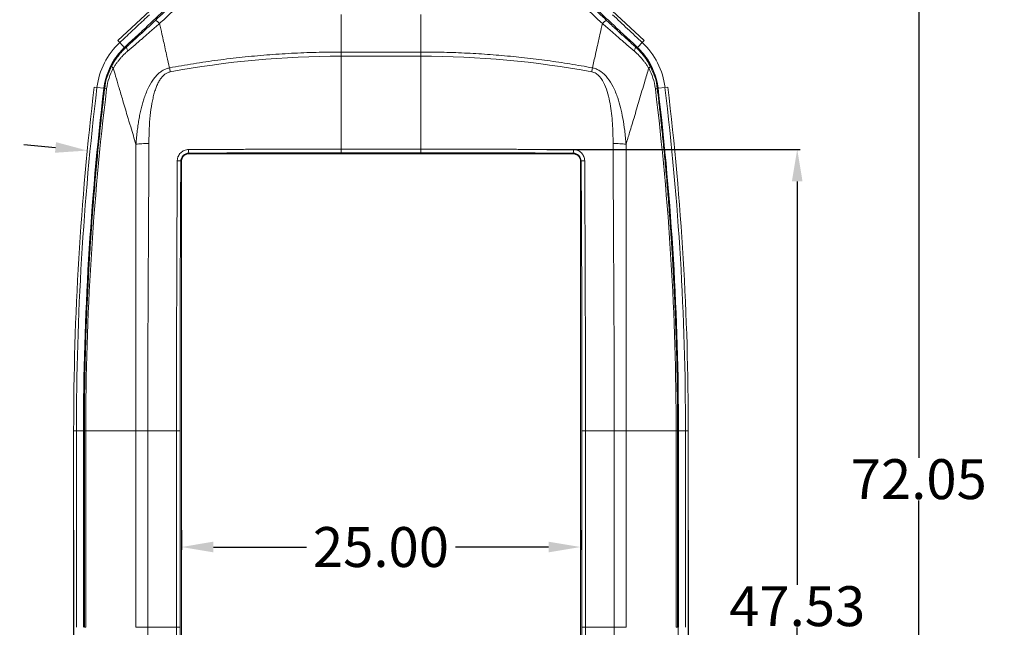
# Model space of a CAD drawing. Units: inches. Extents: x 1127 to 2406, y 573 to 922.
# Drawn here: x 1246 to 1307, y 734 to 772 of the extents above; entities that cross this region are included whole.
import ezdxf

# ---------------------------------------------------------------- set-up
doc = ezdxf.new("R2010")
doc.units = ezdxf.units.IN
doc.styles.get("Standard").update_dxf_attribs({"font": 'txt', "bigfont": 'gbcbig.shx'})
doc.dimstyles.new('2.5', dxfattribs={"dimtxt": 2.5, "dimasz": 2, "dimexe": 0.18, "dimexo": 0.0625, "dimgap": 0.09, "dimtad": 0, "dimtih": 1, "dimtoh": 1, "dimzin": 0, "dimdsep": 46, "dimtxsty": 'Standard', "dimcen": 2, "dimadec": 0, "dimazin": 0, "dimtfac": 1, "dimtofl": 0, "dimtmove": 0, "dimatfit": 3, "dimfxl": 1, "dimtolj": 1, "dimtzin": 0, "dimarcsym": 0})

# ---------------------------------------------------------------- blocks, each defined once
blk = doc.blocks.new('*D116')
at = {"color": 0, "lineweight": -2}
for p, q in [((1249.065, 740.258), (1249.065, 699.568)), ((1287.565, 740.258), (1287.565, 699.568)), ((1251.065, 699.748), (1263.434, 699.748)), ((1285.565, 699.748), (1273.197, 699.748))]:
    blk.add_line(p, q, dxfattribs=at)
at = {"color": 0}
for points in [[(1251.065, 700.081), (1251.065, 699.415), (1249.065, 699.748)], [(1285.565, 700.081), (1285.565, 699.415), (1287.565, 699.748)]]:
    blk.add_solid(points, dxfattribs=at)
at = {"layer": 'Defpoints', "color": 0}
for p in [(1249.065, 740.32), (1287.565, 740.32), (1287.565, 699.748)]:
    blk.add_point(p, dxfattribs=at)
at = {"color": 0, "insert": (1268.315, 699.748), "char_height": 2.5, "attachment_point": 5}
blk.add_mtext('\\A1;38.50', dxfattribs=at)
blk = doc.blocks.new('*D117')
at = {"color": 0, "lineweight": -2}
for p, q in [((1268.378, 779.47), (1302.181, 779.47)), ((1302.001, 777.47), (1302.001, 744.785)), ((1302.001, 709.42), (1302.001, 742.105)), ((1268.378, 707.42), (1302.181, 707.42))]:
    blk.add_line(p, q, dxfattribs=at)
at = {"color": 0}
for points in [[(1301.668, 777.47), (1302.335, 777.47), (1302.001, 779.47)], [(1301.668, 709.42), (1302.335, 709.42), (1302.001, 707.42)]]:
    blk.add_solid(points, dxfattribs=at)
at = {"layer": 'Defpoints', "color": 0}
for p in [(1268.315, 779.47), (1302.001, 779.47), (1268.315, 707.42)]:
    blk.add_point(p, dxfattribs=at)
at = {"color": 0, "insert": (1302.001, 743.445), "char_height": 2.5, "attachment_point": 5}
blk.add_mtext('\\A1;72.05', dxfattribs=at)
blk = doc.blocks.new('*D118')
at = {"color": 0, "lineweight": -2}
for p, q in [((1255.815, 740.258), (1255.815, 739.016)), ((1280.815, 740.258), (1280.815, 739.016)), ((1257.815, 739.196), (1263.642, 739.196)), ((1278.815, 739.196), (1272.989, 739.196))]:
    blk.add_line(p, q, dxfattribs=at)
at = {"color": 0}
for points in [[(1257.815, 739.53), (1257.815, 738.863), (1255.815, 739.196)], [(1278.815, 739.53), (1278.815, 738.863), (1280.815, 739.196)]]:
    blk.add_solid(points, dxfattribs=at)
at = {"layer": 'Defpoints', "color": 0}
for p in [(1255.815, 740.32), (1280.815, 740.32), (1280.815, 739.196)]:
    blk.add_point(p, dxfattribs=at)
at = {"color": 0, "insert": (1268.315, 739.196), "char_height": 2.5, "attachment_point": 5}
blk.add_mtext('\\A1;25.00', dxfattribs=at)
blk = doc.blocks.new('*D119')
at = {"color": 0, "lineweight": -2}
for p, q in [((1278.714, 764.087), (1294.567, 764.087)), ((1294.387, 762.087), (1294.387, 736.832)), ((1294.387, 718.556), (1294.387, 734.152)), ((1279.357, 716.556), (1294.567, 716.556))]:
    blk.add_line(p, q, dxfattribs=at)
at = {"color": 0}
for points in [[(1294.054, 762.087), (1294.72, 762.087), (1294.387, 764.087)], [(1294.054, 718.556), (1294.72, 718.556), (1294.387, 716.556)]]:
    blk.add_solid(points, dxfattribs=at)
at = {"layer": 'Defpoints', "color": 0}
for p in [(1278.652, 764.087), (1294.387, 764.087), (1279.294, 716.556)]:
    blk.add_point(p, dxfattribs=at)
at = {"color": 0, "insert": (1294.387, 735.492), "char_height": 2.5, "attachment_point": 5}
blk.add_mtext('\\A1;47.53', dxfattribs=at)
blk = doc.blocks.new('*D120')
at = {"color": 0, "lineweight": -2}
for p, q in [((1245.938, 764.406), (1247.929, 764.212)), ((1429.815, 744.47), (1429.815, 748.47)), ((1427.815, 746.47), (1431.815, 746.47))]:
    blk.add_line(p, q, dxfattribs=at)
at = {"color": 0}
blk.add_solid([(1247.961, 764.544), (1247.896, 763.88), (1249.919, 764.018)], dxfattribs=at)
at = {"layer": 'Defpoints', "color": 0}
for p in [(1249.919, 764.018), (1429.815, 746.47)]:
    blk.add_point(p, dxfattribs=at)
at = {"color": 0, "insert": (1238.973, 764.406), "char_height": 2.5, "attachment_point": 5}
blk.add_mtext('\\A1;R180.75', dxfattribs=at)

msp = doc.modelspace()

# ---------------------------------------------------------------- linework, layer by layer
at = {"color": 7, "linetype": 'Continuous', "lineweight": 15}
for p, q in [((1258.589, 777.188), (1251.834, 770.908)), ((1284.797, 770.908), (1278.042, 777.188)), ((1265.819, 772.54), (1265.819, 770.187)), ((1251.953, 770.78), (1251.834, 770.908)), ((1252.252, 770.458), (1251.953, 770.78)), ((1252.394, 770.523), (1252.331, 770.555)), ((1284.237, 770.523), (1284.3, 770.555)), ((1284.678, 770.78), (1284.797, 770.908)), ((1265.816, 769.929), (1270.815, 769.929)), ((1265.819, 770.187), (1270.812, 770.187)), ((1250.352, 767.995), (1250.525, 767.974)), ((1250.525, 767.974), (1250.961, 767.922)), ((1251.009, 767.901), (1250.984, 767.914)), ((1285.622, 767.901), (1285.647, 767.914)), ((1286.106, 767.974), (1285.67, 767.922)), ((1286.279, 767.995), (1286.106, 767.974)), ((1256.315, 763.819), (1256.277, 763.856)), ((1280.316, 763.819), (1256.315, 763.819)), ((1265.815, 764.103), (1270.815, 764.103)), ((1265.815, 763.88), (1270.815, 763.88)), ((1280.316, 763.819), (1280.354, 763.856)), ((1255.815, 763.319), (1255.777, 763.358)), ((1255.815, 763.319), (1255.815, 717.321)), ((1280.854, 763.358), (1280.815, 763.319)), ((1280.815, 763.319), (1280.815, 717.321)), ((1249.065, 746.47), (1249.065, 734.17)), ((1249.24, 734.17), (1249.24, 746.47)), ((1249.24, 746.47), (1249.679, 746.47)), ((1249.679, 746.47), (1249.679, 734.17)), ((1249.703, 746.47), (1249.703, 734.17)), ((1249.703, 746.47), (1249.737, 746.47)), ((1249.737, 734.17), (1249.737, 746.47)), ((1249.826, 734.17), (1249.826, 746.47)), ((1252.953, 734.17), (1252.953, 746.47)), ((1253.702, 746.47), (1253.702, 734.17)), ((1255.507, 734.17), (1255.507, 746.47)), ((1255.727, 734.17), (1255.727, 746.47)), ((1280.904, 734.17), (1280.904, 746.47)), ((1281.124, 746.47), (1281.124, 734.17)), ((1282.929, 734.17), (1282.929, 746.47)), ((1283.678, 746.47), (1283.678, 734.17)), ((1286.805, 746.47), (1286.805, 734.17)), ((1286.893, 734.17), (1286.893, 746.47)), ((1286.893, 746.47), (1286.928, 746.47)), ((1286.928, 734.17), (1286.928, 746.47)), ((1286.952, 746.47), (1286.952, 734.17)), ((1287.391, 746.47), (1286.952, 746.47)), ((1287.391, 746.47), (1287.391, 734.17)), ((1287.565, 734.17), (1287.565, 746.47)), ((1282.929, 734.17), (1283.678, 734.17)), ((1286.928, 734.17), (1286.893, 734.17))]:
    msp.add_line(p, q, dxfattribs=at)
at = {"color": 8, "linetype": 'Continuous', "lineweight": 15}
for p, q in [((1284.237, 770.523), (1284.501, 770.259)), ((1251.233, 768.791), (1251.466, 769.346)), ((1285.165, 769.346), (1285.398, 768.792)), ((1249.065, 746.47), (1249.24, 746.47)), ((1287.565, 746.47), (1287.391, 746.47))]:
    msp.add_line(p, q, dxfattribs=at)
at = {"color": 7, "linetype": 'Continuous', "lineweight": 15, "flags": 128}
msp.add_lwpolyline([(1270.812, 772.54), (1270.812, 772.247), (1270.812, 771.953), (1270.812, 771.66), (1270.812, 771.366), (1270.812, 771.071), (1270.812, 770.777), (1270.812, 770.482), (1270.812, 770.187)], dxfattribs=at)
at = {"color": 7, "linetype": 'Continuous', "lineweight": 15}
for centre, radius, start, end in [((1255.068, 767.429), 4.575, 132.91209, 173.1607), ((1281.563, 767.429), 4.575, 6.8393, 47.08791), ((1429.815, 746.47), 180.75, 173.1607, 180), ((1429.815, 746.47), 180.575, 173.1607, 180), ((1429.815, 746.47), 180.136, 173.1607, 180), ((1106.815, 746.47), 180.136, 0, 6.8393), ((1106.815, 746.47), 180.575, 0, 6.8393), ((1106.815, 746.47), 180.75, 0, 6.8393)]:
    msp.add_arc(centre, radius, start, end, dxfattribs=at)
at = {"color": 8, "linetype": 'Continuous', "lineweight": 15}
for centre, start, end in [((1255.068, 767.429), 142.31845, 173.1607), ((1281.563, 767.429), 6.8393, 37.68155)]:
    msp.add_arc(centre, 4.136, start, end, dxfattribs=at)
at = {"color": 7, "linetype": 'Continuous', "lineweight": 15}
for points, knots in [([(1259.46, 777.118), (1259.384, 777.047), (1259.198, 776.872), (1258.818, 776.514), (1258.097, 775.837), (1257.033, 774.837), (1256.033, 773.898), (1255.07, 772.995), (1254.563, 772.519), (1254.183, 772.163)], [0, 0, 0, 0, 0.043365, 0.106756, 0.218073, 0.455236, 0.713877, 0.785533, 1, 1, 1, 1]), ([(1282.448, 772.163), (1282.258, 772.342), (1281.876, 772.7), (1281.305, 773.235), (1280.734, 773.77), (1280.165, 774.305), (1279.373, 775.049), (1278.573, 775.8), (1277.838, 776.491), (1277.442, 776.863), (1277.243, 777.05), (1277.171, 777.118)], [0, 0, 0, 0, 0.107598, 0.215196, 0.322793, 0.43039, 0.537988, 0.772994, 0.886094, 0.95844, 1, 1, 1, 1]), ([(1253.943, 772.05), (1254.24, 772.327), (1254.821, 772.867), (1255.671, 773.658), (1256.48, 774.409), (1257.246, 775.122), (1257.97, 775.795), (1258.653, 776.43), (1259.093, 776.839), (1259.307, 777.038)], [0, 0, 0, 0, 0.16599, 0.32427, 0.474838, 0.617695, 0.752841, 0.880277, 1, 1, 1, 1]), ([(1259.749, 776.938), (1259.536, 776.738), (1259.107, 776.335), (1258.46, 775.728), (1257.807, 775.115), (1257.148, 774.496), (1256.482, 773.872), (1255.81, 773.242), (1255.132, 772.608), (1254.678, 772.182), (1254.45, 771.969)], [0, 0, 0, 0, 0.121933, 0.244748, 0.368441, 0.493011, 0.618455, 0.744769, 0.871952, 1, 1, 1, 1]), ([(1282.181, 771.969), (1281.953, 772.182), (1281.498, 772.608), (1280.821, 773.242), (1280.149, 773.872), (1279.483, 774.496), (1278.824, 775.115), (1278.171, 775.728), (1277.524, 776.335), (1277.095, 776.738), (1276.882, 776.938)], [0, 0, 0, 0, 0.128048, 0.255231, 0.381545, 0.506989, 0.631559, 0.755252, 0.878067, 1, 1, 1, 1]), ([(1277.324, 777.038), (1277.574, 776.805), (1278.094, 776.322), (1278.902, 775.571), (1279.768, 774.766), (1280.69, 773.908), (1281.67, 772.997), (1282.343, 772.372), (1282.688, 772.05)], [0, 0, 0, 0, 0.140427, 0.291351, 0.45277, 0.624684, 0.807095, 1, 1, 1, 1]), ([(1251.953, 770.78), (1252.075, 770.894), (1252.321, 771.123), (1252.69, 771.468), (1253.06, 771.817), (1253.433, 772.169), (1253.682, 772.405), (1253.806, 772.523)], [0, 0, 0, 0, 0.1970081, 0.3954728, 0.5954338, 0.7969302, 1, 1, 1, 1]), ([(1252.394, 770.523), (1252.447, 770.57), (1252.553, 770.666), (1252.716, 770.812), (1252.881, 770.962), (1253.049, 771.115), (1253.22, 771.271), (1253.422, 771.456), (1253.655, 771.671), (1253.919, 771.916), (1254.094, 772.08), (1254.183, 772.163)], [0, 0, 0, 0, 0.091333, 0.183175, 0.275729, 0.369195, 0.463763, 0.559622, 0.704218, 0.850824, 1, 1, 1, 1]), ([(1254.183, 772.163), (1254.195, 772.168), (1254.227, 772.154), (1254.325, 772.083), (1254.388, 772.028), (1254.45, 771.969)], [0, 0, 0, 0, 0.5, 0.5, 1, 1, 1, 1]), ([(1282.448, 772.163), (1282.436, 772.168), (1282.403, 772.154), (1282.306, 772.083), (1282.243, 772.028), (1282.181, 771.969)], [0, 0, 0, 0, 0.5, 0.5, 1, 1, 1, 1]), ([(1282.448, 772.163), (1282.502, 772.113), (1282.607, 772.014), (1282.766, 771.866), (1282.924, 771.719), (1283.082, 771.574), (1283.273, 771.398), (1283.495, 771.193), (1283.749, 770.963), (1283.996, 770.739), (1284.157, 770.594), (1284.237, 770.523)], [0, 0, 0, 0, 0.089675, 0.178432, 0.266388, 0.353663, 0.440382, 0.583496, 0.724034, 0.862644, 1, 1, 1, 1]), ([(1282.825, 772.523), (1282.98, 772.375), (1283.291, 772.081), (1283.756, 771.642), (1284.217, 771.209), (1284.525, 770.922), (1284.678, 770.78)], [0, 0, 0, 0, 0.25359, 0.504736, 0.753514, 1, 1, 1, 1]), ([(1252.331, 770.555), (1252.477, 770.69), (1252.763, 770.955), (1253.178, 771.34), (1253.569, 771.703), (1253.821, 771.937), (1253.943, 772.05)], [0, 0, 0, 0, 0.272569, 0.530091, 0.772569, 1, 1, 1, 1]), ([(1254.45, 771.969), (1254.384, 771.912), (1254.254, 771.798), (1254.059, 771.629), (1253.866, 771.462), (1253.676, 771.298), (1253.49, 771.138), (1253.307, 770.981), (1253.129, 770.827), (1252.955, 770.678), (1252.786, 770.533), (1252.622, 770.393), (1252.515, 770.302), (1252.463, 770.257)], [0, 0, 0, 0, 0.098874, 0.19632, 0.292268, 0.386657, 0.479432, 0.570546, 0.659957, 0.747633, 0.833545, 0.917672, 1, 1, 1, 1]), ([(1254.45, 771.969), (1254.499, 771.744), (1254.614, 771.219), (1254.769, 770.532), (1254.927, 769.832), (1255.017, 769.432), (1255.07, 769.195)], [0, 0, 0, 0, 0.243523, 0.569993, 0.744311, 1, 1, 1, 1]), ([(1281.561, 769.195), (1281.624, 769.474), (1281.728, 769.94), (1281.891, 770.663), (1282.036, 771.309), (1282.137, 771.768), (1282.181, 771.969)], [0, 0, 0, 0, 0.300809, 0.501567, 0.782022, 1, 1, 1, 1]), ([(1284.168, 770.257), (1284.116, 770.302), (1284.009, 770.393), (1283.845, 770.533), (1283.676, 770.678), (1283.502, 770.827), (1283.324, 770.981), (1283.141, 771.138), (1282.955, 771.298), (1282.765, 771.462), (1282.572, 771.629), (1282.377, 771.798), (1282.247, 771.912), (1282.181, 771.969)], [0, 0, 0, 0, 0.082329, 0.166457, 0.252369, 0.340045, 0.429457, 0.520571, 0.613346, 0.707734, 0.803682, 0.901127, 1, 1, 1, 1]), ([(1282.688, 772.05), (1282.81, 771.937), (1283.062, 771.703), (1283.453, 771.34), (1283.868, 770.955), (1284.154, 770.69), (1284.3, 770.555)], [0, 0, 0, 0, 0.227431, 0.469909, 0.727431, 1, 1, 1, 1]), ([(1252.132, 770.359), (1252.085, 770.308), (1251.991, 770.206), (1251.859, 770.044), (1251.734, 769.875), (1251.616, 769.699), (1251.507, 769.517), (1251.407, 769.329), (1251.317, 769.136), (1251.235, 768.939), (1251.164, 768.738), (1251.103, 768.535), (1251.053, 768.329), (1251.012, 768.122), (1250.993, 767.983), (1250.984, 767.914)], [0, 0, 0, 0, 0.075536, 0.151632, 0.228205, 0.305167, 0.382427, 0.459892, 0.53747, 0.615065, 0.692581, 0.769925, 0.847003, 0.923724, 1, 1, 1, 1]), ([(1252.132, 770.359), (1252.165, 770.392), (1252.229, 770.459), (1252.297, 770.523), (1252.331, 770.555)], [0, 0, 0, 0, 0.500015, 1, 1, 1, 1]), ([(1252.463, 770.257), (1252.427, 770.316), (1252.4, 770.374), (1252.375, 770.468), (1252.378, 770.503), (1252.394, 770.523)], [0, 0, 0, 0, 0.5, 0.5, 1, 1, 1, 1]), ([(1284.237, 770.523), (1284.253, 770.503), (1284.256, 770.468), (1284.231, 770.374), (1284.204, 770.316), (1284.168, 770.257)], [0, 0, 0, 0, 0.5, 0.5, 1, 1, 1, 1]), ([(1284.379, 770.458), (1284.447, 770.532), (1284.521, 770.61), (1284.631, 770.73), (1284.667, 770.768), (1284.678, 770.78)], [0, 0, 0, 0, 0.5, 0.5, 1, 1, 1, 1]), ([(1285.647, 767.914), (1285.638, 767.983), (1285.619, 768.122), (1285.578, 768.329), (1285.528, 768.535), (1285.467, 768.738), (1285.396, 768.939), (1285.314, 769.136), (1285.224, 769.329), (1285.124, 769.517), (1285.015, 769.699), (1284.897, 769.875), (1284.772, 770.044), (1284.64, 770.206), (1284.546, 770.308), (1284.499, 770.359)], [0, 0, 0, 0, 0.076276, 0.152997, 0.230075, 0.307419, 0.384935, 0.46253, 0.540108, 0.617573, 0.694833, 0.771795, 0.848368, 0.924464, 1, 1, 1, 1]), ([(1251.466, 769.346), (1251.512, 769.427), (1251.615, 769.609), (1251.79, 769.862), (1251.965, 770.086), (1252.08, 770.208), (1252.128, 770.259)], [0, 0, 0, 0, 0.247637, 0.556595, 0.815363, 1, 1, 1, 1]), ([(1252.463, 770.257), (1252.409, 770.21), (1252.303, 770.118), (1252.155, 769.971), (1252.015, 769.819), (1251.884, 769.663), (1251.762, 769.503), (1251.649, 769.338), (1251.58, 769.224), (1251.546, 769.167)], [0, 0, 0, 0, 0.14636, 0.291433, 0.435277, 0.577964, 0.719579, 0.860221, 1, 1, 1, 1]), ([(1255.07, 769.195), (1255.321, 769.241), (1255.823, 769.332), (1256.578, 769.457), (1257.336, 769.573), (1258.096, 769.679), (1258.859, 769.776), (1259.624, 769.862), (1260.391, 769.938), (1261.161, 770.004), (1261.932, 770.06), (1262.706, 770.106), (1263.481, 770.142), (1264.259, 770.167), (1265.038, 770.184), (1265.558, 770.186), (1265.819, 770.187)], [0, 0, 0, 0, 0.070886, 0.141824, 0.212822, 0.283887, 0.355028, 0.426252, 0.497567, 0.568982, 0.640504, 0.712141, 0.783901, 0.855792, 0.927823, 1, 1, 1, 1]), ([(1270.812, 770.187), (1271.055, 770.186), (1271.541, 770.184), (1272.268, 770.17), (1272.994, 770.148), (1273.718, 770.116), (1274.441, 770.076), (1275.162, 770.027), (1275.881, 769.97), (1276.598, 769.903), (1277.313, 769.828), (1278.026, 769.744), (1278.738, 769.652), (1279.447, 769.551), (1280.154, 769.441), (1280.858, 769.323), (1281.327, 769.238), (1281.561, 769.195)], [0, 0, 0, 0, 0.06737, 0.134612, 0.201732, 0.268736, 0.335631, 0.402423, 0.469119, 0.535725, 0.602248, 0.668695, 0.735071, 0.801383, 0.867638, 0.933841, 1, 1, 1, 1]), ([(1285.085, 769.167), (1285.051, 769.224), (1284.982, 769.338), (1284.869, 769.502), (1284.747, 769.663), (1284.616, 769.819), (1284.476, 769.971), (1284.328, 770.118), (1284.222, 770.21), (1284.168, 770.257)], [0, 0, 0, 0, 0.1397665, 0.2804002, 0.4220115, 0.5646987, 0.7085471, 0.8536284, 1, 1, 1, 1]), ([(1284.501, 770.259), (1284.526, 770.234), (1284.676, 770.086), (1284.906, 769.784), (1285.079, 769.49), (1285.165, 769.346)], [0, 0, 0, 0, 0.091697, 0.553559, 1, 1, 1, 1]), ([(1251.131, 767.889), (1251.159, 768.117), (1251.21, 768.343), (1251.351, 768.773), (1251.441, 768.978), (1251.546, 769.167)], [0, 0, 0, 0, 0.5, 0.5, 1, 1, 1, 1]), ([(1251.466, 769.346), (1251.459, 769.324), (1251.462, 769.297), (1251.49, 769.235), (1251.515, 769.201), (1251.546, 769.167)], [0, 0, 0, 0, 0.5, 0.5, 1, 1, 1, 1]), ([(1251.546, 769.167), (1251.596, 769.003), (1251.709, 768.627), (1251.898, 767.99), (1252.14, 767.168), (1252.39, 766.32), (1252.62, 765.548), (1252.801, 764.951), (1252.913, 764.592), (1252.967, 764.416)], [0, 0, 0, 0, 0.105405, 0.240453, 0.405315, 0.625449, 0.774644, 0.890016, 1, 1, 1, 1]), ([(1252.967, 764.416), (1252.979, 764.561), (1253.002, 764.845), (1253.048, 765.26), (1253.101, 765.653), (1253.163, 766.025), (1253.232, 766.377), (1253.308, 766.707), (1253.392, 767.016), (1253.529, 767.457), (1253.742, 767.988), (1254.033, 768.467), (1254.285, 768.754), (1254.467, 768.916), (1254.658, 769.044), (1254.859, 769.141), (1255, 769.177), (1255.07, 769.195)], [0, 0, 0, 0, 0.07924, 0.154807, 0.226754, 0.295131, 0.359989, 0.421383, 0.479369, 0.534011, 0.672435, 0.789287, 0.835892, 0.879555, 0.92093, 0.96079, 1, 1, 1, 1]), ([(1281.561, 769.195), (1281.6, 769.186), (1281.678, 769.168), (1281.792, 769.127), (1281.904, 769.077), (1282.013, 769.016), (1282.119, 768.945), (1282.222, 768.864), (1282.322, 768.773), (1282.419, 768.671), (1282.618, 768.433), (1282.889, 767.987), (1283.141, 767.358), (1283.333, 766.691), (1283.476, 766.008), (1283.593, 765.241), (1283.639, 764.7), (1283.664, 764.416)], [0, 0, 0, 0, 0.021815, 0.043708, 0.065836, 0.088349, 0.111391, 0.135095, 0.159583, 0.184965, 0.211342, 0.327849, 0.465846, 0.578484, 0.704764, 0.845132, 1, 1, 1, 1]), ([(1283.664, 764.416), (1283.74, 764.662), (1283.91, 765.213), (1284.185, 766.131), (1284.5, 767.198), (1284.803, 768.232), (1285.003, 768.895), (1285.085, 769.167)], [0, 0, 0, 0, 0.153826, 0.345883, 0.575862, 0.82567, 1, 1, 1, 1]), ([(1285.165, 769.346), (1285.172, 769.325), (1285.169, 769.298), (1285.141, 769.236), (1285.117, 769.202), (1285.085, 769.167)], [0, 0, 0, 0, 0.5, 0.5, 1, 1, 1, 1]), ([(1285.085, 769.167), (1285.19, 768.978), (1285.28, 768.773), (1285.421, 768.343), (1285.472, 768.117), (1285.5, 767.889)], [0, 0, 0, 0, 0.5, 0.5, 1, 1, 1, 1]), ([(1251.009, 767.901), (1251.045, 768.153), (1251.088, 768.465), (1251.21, 768.739), (1251.233, 768.791)], [0, 0, 0, 0, 0.807216, 1, 1, 1, 1]), ([(1255.112, 768.942), (1255.083, 768.936), (1255.025, 768.923), (1254.94, 768.89), (1254.858, 768.848), (1254.779, 768.795), (1254.702, 768.732), (1254.629, 768.659), (1254.559, 768.576), (1254.491, 768.483), (1254.426, 768.38), (1254.364, 768.266), (1254.287, 768.105), (1254.2, 767.888), (1254.111, 767.607), (1254.032, 767.295), (1253.939, 766.831), (1253.852, 766.192), (1253.79, 765.356), (1253.782, 764.767), (1253.777, 764.457)], [0, 0, 0, 0, 0.01815, 0.0363592, 0.0548809, 0.0739558, 0.0938047, 0.1146235, 0.1365821, 0.1598254, 0.1844757, 0.2106355, 0.2383905, 0.2927408, 0.3524831, 0.4178805, 0.4891337, 0.6407211, 0.8108239, 1, 1, 1, 1]), ([(1281.519, 768.942), (1281.612, 768.925), (1281.702, 768.889), (1281.866, 768.789), (1281.94, 768.724), (1282.139, 768.506), (1282.241, 768.329), (1282.408, 767.959), (1282.474, 767.764), (1282.583, 767.367), (1282.627, 767.164), (1282.737, 766.551), (1282.782, 766.134), (1282.84, 765.298), (1282.852, 764.878), (1282.854, 764.457)], [0, 0, 0, 0, 0.0625, 0.0625, 0.125, 0.125, 0.25, 0.25, 0.375, 0.375, 0.5, 0.5, 0.75, 0.75, 1, 1, 1, 1]), ([(1285.398, 768.792), (1285.421, 768.739), (1285.543, 768.465), (1285.586, 768.153), (1285.622, 767.901)], [0, 0, 0, 0, 0.193602, 1, 1, 1, 1]), ([(1249.826, 746.47), (1249.826, 750.049), (1249.936, 753.629), (1250.372, 760.772), (1250.698, 764.337), (1251.131, 767.889)], [0, 0, 0, 0, 0.5, 0.5, 1, 1, 1, 1]), ([(1285.5, 767.889), (1285.933, 764.337), (1286.259, 760.772), (1286.695, 753.629), (1286.805, 750.049), (1286.805, 746.47)], [0, 0, 0, 0, 0.5, 0.5, 1, 1, 1, 1]), ([(1252.967, 764.416), (1252.966, 761.442), (1252.963, 758.456), (1252.957, 752.47), (1252.953, 749.47), (1252.953, 746.47)], [0, 0, 0, 0, 0.5, 0.5, 1, 1, 1, 1]), ([(1252.967, 764.416), (1253.078, 764.428), (1253.207, 764.437), (1253.483, 764.451), (1253.63, 764.456), (1253.777, 764.457)], [0, 0, 0, 0, 0.5, 0.5, 1, 1, 1, 1]), ([(1253.777, 764.457), (1253.776, 764.079), (1253.774, 763.282), (1253.768, 762.022), (1253.762, 760.634), (1253.751, 758.767), (1253.738, 756.342), (1253.722, 753.526), (1253.711, 750.841), (1253.704, 748.53), (1253.702, 747.115), (1253.702, 746.47)], [0, 0, 0, 0, 0.063321, 0.1336, 0.210839, 0.295374, 0.44554, 0.615482, 0.764538, 0.892711, 1, 1, 1, 1]), ([(1282.929, 746.47), (1282.929, 746.886), (1282.928, 747.774), (1282.925, 749.189), (1282.92, 750.771), (1282.913, 752.52), (1282.904, 754.435), (1282.892, 756.659), (1282.879, 758.985), (1282.867, 761.209), (1282.859, 762.983), (1282.855, 764.015), (1282.854, 764.457)], [0, 0, 0, 0, 0.069208, 0.147693, 0.235458, 0.332509, 0.438844, 0.554462, 0.703175, 0.827006, 0.925946, 1, 1, 1, 1]), ([(1282.854, 764.457), (1283, 764.456), (1283.148, 764.451), (1283.424, 764.437), (1283.553, 764.428), (1283.664, 764.416)], [0, 0, 0, 0, 0.5, 0.5, 1, 1, 1, 1]), ([(1283.664, 764.416), (1283.664, 764.006), (1283.664, 763.16), (1283.665, 761.85), (1283.666, 760.46), (1283.668, 758.989), (1283.669, 757.438), (1283.671, 755.807), (1283.672, 754.095), (1283.674, 752.302), (1283.676, 750.429), (1283.677, 748.476), (1283.677, 747.148), (1283.678, 746.47)], [0, 0, 0, 0, 0.068832, 0.142084, 0.219754, 0.301839, 0.388338, 0.479248, 0.57457, 0.674304, 0.778451, 0.887015, 1, 1, 1, 1]), ([(1255.557, 763.38), (1255.558, 763.403), (1255.559, 763.449), (1255.57, 763.518), (1255.588, 763.585), (1255.62, 763.672), (1255.676, 763.774), (1255.765, 763.879), (1255.872, 763.967), (1255.993, 764.03), (1256.123, 764.071), (1256.213, 764.077), (1256.258, 764.079)], [0, 0, 0, 0, 0.0637507, 0.1268946, 0.1900743, 0.2539312, 0.3794906, 0.505061, 0.6293232, 0.7537527, 0.8768791, 1, 1, 1, 1]), ([(1255.777, 763.358), (1255.778, 763.487), (1255.832, 763.617), (1256.018, 763.801), (1256.147, 763.855), (1256.277, 763.856)], [0, 0, 0, 0, 0.5, 0.5, 1, 1, 1, 1]), ([(1255.815, 763.319), (1255.816, 763.344), (1255.818, 763.392), (1255.832, 763.462), (1255.868, 763.563), (1255.939, 763.655), (1256.029, 763.734), (1256.11, 763.782), (1256.206, 763.813), (1256.278, 763.817), (1256.315, 763.819)], [0, 0, 0, 0, 0.09475, 0.184737, 0.271795, 0.499658, 0.617645, 0.728423, 0.858365, 1, 1, 1, 1]), ([(1256.258, 764.079), (1256.575, 764.081), (1257.209, 764.084), (1258.162, 764.088), (1259.116, 764.092), (1260.07, 764.095), (1261.026, 764.097), (1261.982, 764.1), (1262.94, 764.101), (1263.898, 764.102), (1264.856, 764.103), (1265.496, 764.103), (1265.815, 764.103)], [0, 0, 0, 0, 0.099796, 0.199636, 0.299523, 0.399454, 0.499431, 0.599454, 0.699522, 0.799636, 0.899795, 1, 1, 1, 1]), ([(1256.277, 763.856), (1256.272, 763.859), (1256.267, 763.883), (1256.259, 763.971), (1256.258, 764.031), (1256.258, 764.079)], [0, 0, 0, 0, 0.5, 0.5, 1, 1, 1, 1]), ([(1265.815, 764.103), (1265.815, 764.049), (1265.815, 763.993), (1265.815, 763.909), (1265.815, 763.883), (1265.815, 763.88)], [0, 0, 0, 0, 0.5, 0.5, 1, 1, 1, 1]), ([(1270.815, 764.103), (1271.135, 764.103), (1271.774, 764.103), (1272.732, 764.102), (1273.69, 764.101), (1274.647, 764.1), (1275.604, 764.097), (1276.56, 764.095), (1277.515, 764.092), (1278.469, 764.088), (1279.421, 764.084), (1280.056, 764.081), (1280.373, 764.079)], [0, 0, 0, 0, 0.100144, 0.200268, 0.300367, 0.400438, 0.500475, 0.600474, 0.70043, 0.80034, 0.900198, 1, 1, 1, 1]), ([(1270.815, 764.103), (1270.815, 764.055), (1270.815, 763.995), (1270.815, 763.907), (1270.815, 763.883), (1270.815, 763.88)], [0, 0, 0, 0, 0.5, 0.5, 1, 1, 1, 1]), ([(1280.316, 763.819), (1280.341, 763.818), (1280.389, 763.816), (1280.459, 763.802), (1280.56, 763.766), (1280.652, 763.696), (1280.731, 763.605), (1280.779, 763.524), (1280.81, 763.428), (1280.814, 763.356), (1280.815, 763.319)], [0, 0, 0, 0, 0.0947501, 0.1847365, 0.2717947, 0.4996577, 0.6176453, 0.7284228, 0.858365, 1, 1, 1, 1]), ([(1280.373, 764.079), (1280.373, 764.031), (1280.371, 763.971), (1280.364, 763.883), (1280.358, 763.859), (1280.354, 763.856)], [0, 0, 0, 0, 0.5, 0.5, 1, 1, 1, 1]), ([(1280.354, 763.856), (1280.484, 763.855), (1280.613, 763.801), (1280.798, 763.617), (1280.853, 763.487), (1280.854, 763.358)], [0, 0, 0, 0, 0.5, 0.5, 1, 1, 1, 1]), ([(1280.373, 764.079), (1280.396, 764.079), (1280.442, 764.077), (1280.51, 764.066), (1280.576, 764.049), (1280.662, 764.018), (1280.764, 763.964), (1280.87, 763.876), (1280.958, 763.77), (1281.023, 763.648), (1281.065, 763.517), (1281.071, 763.426), (1281.074, 763.38)], [0, 0, 0, 0, 0.063016, 0.125461, 0.187954, 0.25111, 0.3758, 0.500422, 0.624995, 0.749774, 0.875016, 1, 1, 1, 1]), ([(1255.507, 746.47), (1255.507, 746.873), (1255.507, 747.679), (1255.508, 748.889), (1255.509, 750.098), (1255.511, 751.307), (1255.513, 752.516), (1255.516, 753.725), (1255.52, 754.934), (1255.523, 756.142), (1255.528, 757.35), (1255.533, 758.558), (1255.538, 759.764), (1255.544, 760.97), (1255.55, 762.176), (1255.555, 762.979), (1255.557, 763.38)], [0, 0, 0, 0, 0.071358, 0.142727, 0.214106, 0.285496, 0.356897, 0.428309, 0.499732, 0.571166, 0.64261, 0.714066, 0.785533, 0.857011, 0.9285, 1, 1, 1, 1]), ([(1255.557, 763.38), (1255.605, 763.38), (1255.665, 763.378), (1255.751, 763.369), (1255.775, 763.363), (1255.777, 763.358)], [0, 0, 0, 0, 0.5, 0.5, 1, 1, 1, 1]), ([(1281.074, 763.38), (1281.026, 763.38), (1280.967, 763.378), (1280.88, 763.369), (1280.856, 763.363), (1280.854, 763.358)], [0, 0, 0, 0, 0.5, 0.5, 1, 1, 1, 1]), ([(1281.074, 763.38), (1281.076, 762.978), (1281.081, 762.176), (1281.087, 760.97), (1281.093, 759.764), (1281.098, 758.556), (1281.103, 757.349), (1281.108, 756.14), (1281.111, 754.932), (1281.115, 753.723), (1281.118, 752.514), (1281.12, 751.305), (1281.122, 750.096), (1281.123, 748.887), (1281.124, 747.678), (1281.124, 746.873), (1281.124, 746.47)], [0, 0, 0, 0, 0.071506, 0.143009, 0.214507, 0.285997, 0.357479, 0.428948, 0.500403, 0.571842, 0.643262, 0.714661, 0.786036, 0.857386, 0.928708, 1, 1, 1, 1]), ([(1249.737, 746.47), (1249.738, 746.872), (1249.74, 747.7), (1249.753, 748.98), (1249.777, 750.335), (1249.812, 751.764), (1249.858, 753.154), (1249.907, 754.352), (1249.953, 755.339), (1249.999, 756.234), (1250.053, 757.193), (1250.118, 758.238), (1250.191, 759.32), (1250.269, 760.35), (1250.319, 761.012), (1250.346, 761.317), (1250.346, 761.325)], [0, 0, 0, 0, 0.08103, 0.1671, 0.258209, 0.354357, 0.455546, 0.538658, 0.596162, 0.654938, 0.719514, 0.78989, 0.866066, 0.938254, 0.998271, 1, 1, 1, 1]), ([(1286.284, 761.325), (1286.289, 761.267), (1286.315, 760.961), (1286.364, 760.338), (1286.43, 759.449), (1286.495, 758.504), (1286.553, 757.595), (1286.603, 756.752), (1286.645, 755.975), (1286.681, 755.264), (1286.718, 754.478), (1286.758, 753.518), (1286.81, 752.064), (1286.857, 750.289), (1286.888, 748.325), (1286.892, 747.07), (1286.893, 746.47)], [0, 0, 0, 0, 0.011856, 0.061925, 0.126062, 0.191733, 0.252955, 0.30973, 0.362056, 0.409934, 0.453364, 0.520872, 0.603682, 0.746907, 0.879013, 1, 1, 1, 1]), ([(1252.953, 746.47), (1253.059, 746.47), (1253.178, 746.47), (1253.433, 746.47), (1253.567, 746.47), (1253.702, 746.47)], [0, 0, 0, 0, 0.5, 0.5, 1, 1, 1, 1]), ([(1255.727, 746.47), (1255.725, 746.47), (1255.699, 746.47), (1255.617, 746.47), (1255.561, 746.47), (1255.507, 746.47)], [0, 0, 0, 0, 0.5, 0.5, 1, 1, 1, 1]), ([(1281.124, 746.47), (1281.07, 746.47), (1281.014, 746.47), (1280.932, 746.47), (1280.906, 746.47), (1280.904, 746.47)], [0, 0, 0, 0, 0.5, 0.5, 1, 1, 1, 1]), ([(1282.929, 746.47), (1283.064, 746.47), (1283.198, 746.47), (1283.453, 746.47), (1283.572, 746.47), (1283.678, 746.47)], [0, 0, 0, 0, 0.5, 0.5, 1, 1, 1, 1]), ([(1253.702, 734.17), (1253.567, 734.17), (1253.433, 734.17), (1253.178, 734.17), (1253.059, 734.17), (1252.953, 734.17)], [0, 0, 0, 0, 0.5, 0.5, 1, 1, 1, 1]), ([(1253.781, 713.21), (1253.781, 713.56), (1253.781, 714.294), (1253.779, 715.446), (1253.776, 716.696), (1253.77, 718.266), (1253.757, 720.795), (1253.74, 723.854), (1253.723, 727.087), (1253.711, 729.717), (1253.704, 732.045), (1253.703, 733.495), (1253.702, 734.17)], [0, 0, 0, 0, 0.050515, 0.105722, 0.165621, 0.230212, 0.331105, 0.528261, 0.667885, 0.793047, 0.903751, 1, 1, 1, 1]), ([(1255.557, 717.26), (1255.555, 717.662), (1255.55, 718.464), (1255.544, 719.67), (1255.538, 720.876), (1255.533, 722.082), (1255.528, 723.29), (1255.523, 724.498), (1255.52, 725.706), (1255.516, 726.915), (1255.513, 728.124), (1255.511, 729.333), (1255.509, 730.542), (1255.508, 731.751), (1255.507, 732.961), (1255.507, 733.767), (1255.507, 734.17)], [0, 0, 0, 0, 0.0715, 0.142989, 0.214467, 0.285934, 0.35739, 0.428835, 0.500268, 0.571691, 0.643103, 0.714504, 0.785894, 0.857273, 0.928642, 1, 1, 1, 1]), ([(1255.507, 734.17), (1255.561, 734.17), (1255.617, 734.17), (1255.699, 734.17), (1255.725, 734.17), (1255.727, 734.17)], [0, 0, 0, 0, 0.5, 0.5, 1, 1, 1, 1]), ([(1280.854, 717.283), (1280.856, 717.683), (1280.861, 718.485), (1280.867, 719.688), (1280.873, 720.892), (1280.878, 722.096), (1280.883, 723.301), (1280.887, 724.507), (1280.891, 725.713), (1280.894, 726.919), (1280.897, 728.126), (1280.9, 729.334), (1280.901, 730.542), (1280.903, 731.751), (1280.903, 732.96), (1280.903, 733.767), (1280.904, 734.17)], [0, 0, 0, 0, 0.071488, 0.142949, 0.214387, 0.285806, 0.357211, 0.428607, 0.499999, 0.57139, 0.642786, 0.714192, 0.785612, 0.85705, 0.928511, 1, 1, 1, 1]), ([(1280.904, 734.17), (1280.906, 734.17), (1280.932, 734.17), (1281.014, 734.17), (1281.07, 734.17), (1281.124, 734.17)], [0, 0, 0, 0, 0.5, 0.5, 1, 1, 1, 1]), ([(1281.124, 734.17), (1281.124, 733.767), (1281.124, 732.961), (1281.123, 731.751), (1281.122, 730.542), (1281.12, 729.333), (1281.118, 728.124), (1281.115, 726.915), (1281.111, 725.706), (1281.108, 724.498), (1281.103, 723.29), (1281.098, 722.082), (1281.093, 720.876), (1281.087, 719.67), (1281.081, 718.464), (1281.076, 717.662), (1281.074, 717.26)], [0, 0, 0, 0, 0.071358, 0.142727, 0.214106, 0.285496, 0.356897, 0.428309, 0.499732, 0.571165, 0.64261, 0.714066, 0.785533, 0.857011, 0.9285, 1, 1, 1, 1]), ([(1282.929, 734.17), (1282.929, 733.8), (1282.928, 733.027), (1282.926, 731.82), (1282.922, 730.518), (1282.917, 729.12), (1282.91, 727.627), (1282.903, 726.039), (1282.889, 723.551), (1282.875, 720.921), (1282.86, 718.238), (1282.854, 716.398), (1282.85, 714.741), (1282.85, 713.701), (1282.85, 713.212)], [0, 0, 0, 0, 0.052844, 0.11024, 0.172187, 0.238686, 0.309738, 0.385344, 0.465504, 0.665448, 0.761707, 0.850171, 0.929602, 1, 1, 1, 1])]:
    msp.add_open_spline(points, degree=3, knots=knots, dxfattribs=at)
at = {"color": 8, "linetype": 'Continuous', "lineweight": 15}
for points, knots in [([(1252.128, 770.259), (1252.15, 770.284), (1252.233, 770.376), (1252.325, 770.46), (1252.394, 770.523)], [0, 0, 0, 0, 0.262919, 1, 1, 1, 1]), ([(1250.346, 761.325), (1250.395, 761.9), (1250.487, 762.986), (1250.635, 764.512), (1250.773, 765.832), (1250.896, 766.938), (1250.974, 767.603), (1251.009, 767.901)], [0, 0, 0, 0, 0.261726, 0.494924, 0.695703, 0.864062, 1, 1, 1, 1]), ([(1285.622, 767.901), (1285.653, 767.637), (1285.721, 767.058), (1285.827, 766.112), (1285.945, 765.01), (1286.044, 764.017), (1286.123, 763.176), (1286.182, 762.529), (1286.236, 761.908), (1286.27, 761.504), (1286.284, 761.325)], [0, 0, 0, 0, 0.12047, 0.264572, 0.432306, 0.623671, 0.717277, 0.815647, 0.918781, 1, 1, 1, 1])]:
    msp.add_open_spline(points, degree=3, knots=knots, dxfattribs=at)
at = {"color": 7, "linetype": 'Continuous', "lineweight": 15}
for points in [[(1284.499, 770.359), (1284.434, 770.426), (1284.368, 770.492), (1284.3, 770.555)], [(1255.112, 768.942), (1258.632, 769.599), (1262.224, 769.928), (1265.816, 769.929)], [(1265.816, 769.929), (1265.815, 767.993), (1265.815, 766.05), (1265.815, 764.103)], [(1265.819, 770.187), (1265.818, 770.103), (1265.817, 770.016), (1265.816, 769.929)], [(1270.812, 770.187), (1270.813, 770.103), (1270.814, 770.016), (1270.815, 769.929)], [(1270.815, 769.929), (1270.815, 767.994), (1270.815, 766.051), (1270.815, 764.103)], [(1270.815, 769.929), (1274.407, 769.928), (1277.999, 769.599), (1281.519, 768.942)], [(1255.112, 768.942), (1255.098, 769.027), (1255.083, 769.112), (1255.07, 769.195)], [(1281.519, 768.942), (1281.534, 769.028), (1281.548, 769.113), (1281.561, 769.195)], [(1250.984, 767.914), (1250.131, 760.8), (1249.703, 753.635), (1249.703, 746.47)], [(1251.131, 767.889), (1251.06, 767.896), (1251.015, 767.901), (1251.009, 767.901)], [(1285.5, 767.889), (1285.57, 767.896), (1285.616, 767.901), (1285.622, 767.901)], [(1286.928, 746.47), (1286.928, 753.635), (1286.5, 760.8), (1285.647, 767.914)], [(1256.277, 763.856), (1259.447, 763.872), (1262.631, 763.88), (1265.815, 763.88)], [(1270.815, 763.88), (1274, 763.88), (1277.184, 763.872), (1280.354, 763.856)], [(1255.727, 746.47), (1255.727, 752.111), (1255.744, 757.752), (1255.777, 763.358)], [(1280.854, 763.358), (1280.887, 757.752), (1280.904, 752.111), (1280.904, 746.47)], [(1249.737, 746.47), (1249.742, 746.47), (1249.774, 746.47), (1249.826, 746.47)], [(1252.953, 746.47), (1251.755, 746.47), (1250.697, 746.47), (1249.826, 746.47)], [(1253.702, 746.47), (1254.303, 746.47), (1254.905, 746.47), (1255.507, 746.47)], [(1281.124, 746.47), (1281.726, 746.47), (1282.328, 746.47), (1282.929, 746.47)], [(1283.678, 746.47), (1284.879, 746.47), (1285.933, 746.47), (1286.805, 746.47)], [(1286.805, 746.47), (1286.856, 746.47), (1286.889, 746.47), (1286.893, 746.47)], [(1249.826, 734.17), (1249.774, 734.17), (1249.742, 734.17), (1249.737, 734.17)], [(1253.702, 734.17), (1254.303, 734.17), (1254.905, 734.17), (1255.507, 734.17)], [(1255.777, 717.283), (1255.744, 722.888), (1255.727, 728.529), (1255.727, 734.17)], [(1281.124, 734.17), (1281.726, 734.17), (1282.328, 734.17), (1282.929, 734.17)], [(1285.658, 712.812), (1286.504, 719.898), (1286.928, 727.034), (1286.928, 734.17)], [(1286.805, 734.17), (1286.858, 734.17), (1286.889, 734.17), (1286.893, 734.17)]]:
    msp.add_open_spline(points, degree=3, dxfattribs=at)

# ---------------------------------------------------------------- dimensions: what is measured, and where the dimension line sits
dim = msp.add_linear_dim(base=(1302.001, 779.47), p1=(1268.315, 707.42), p2=(1268.315, 779.47), angle=90, dimstyle='2.5')
dim.commit()
dim.dimension.update_dxf_attribs({"geometry": '*D117', "text_midpoint": (1302.001, 743.445)})
dim = msp.add_radius_dim(center=(1429.815, 746.47), mpoint=(1249.919, 764.018), dimstyle='2.5')
dim.commit()
dim.dimension.update_dxf_attribs({"geometry": '*D120', "text_midpoint": (1238.973, 764.406)})
dim = msp.add_linear_dim(base=(1294.387, 764.087), p1=(1279.294, 716.556), p2=(1278.652, 764.087), angle=90, dimstyle='2.5')
dim.commit()
dim.dimension.update_dxf_attribs({"geometry": '*D119', "text_midpoint": (1294.387, 735.492), "dimtype": 160})
for base, p1, p2, picture, middle in [((1280.815, 739.196), (1255.815, 740.32), (1280.815, 740.32), '*D118', (1268.315, 739.196)), ((1287.565, 699.748), (1249.065, 740.32), (1287.565, 740.32), '*D116', (1268.315, 699.748))]:
    dim = msp.add_linear_dim(base=base, p1=p1, p2=p2, dimstyle='2.5')
    dim.commit()
    dim.dimension.update_dxf_attribs({"geometry": picture, "text_midpoint": middle})

doc.saveas('drawing.dxf')
